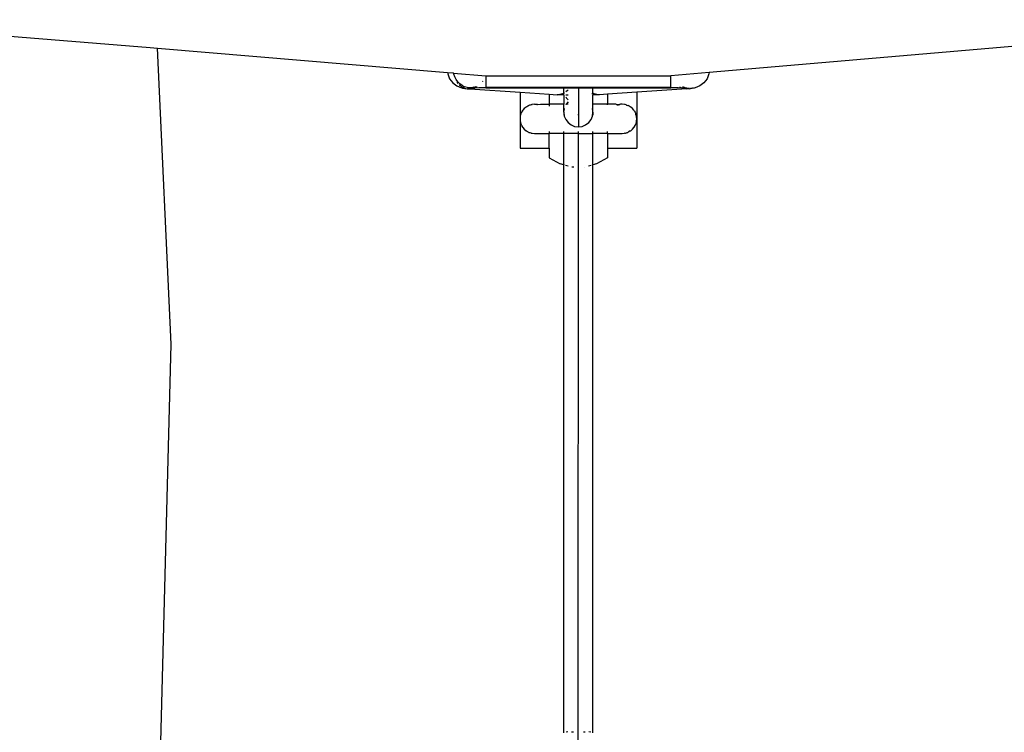
# Model space of a CAD drawing. Units: millimetres. Extents: x -364 to 2496, y 110 to 1106.
# Drawn here: x 2252 to 2272, y 1063 to 1078 of the extents above; entities that cross this region are included whole.
import ezdxf

# ---------------------------------------------------------------- set-up
doc = ezdxf.new("R2010")
doc.units = ezdxf.units.MM
doc.header["$LTSCALE"] = 45
doc.layers.add('VP-EQ', color=7, linetype='Continuous', true_color=0x8a3492)

# ---------------------------------------------------------------- blocks, each defined once
blk = doc.blocks.new('RB1387_side2')
at = {"color": 0}
for p, q in [((2247.492, 1077.585), (2254.509, 1077.01)), ((2272.626, 1077.066), (2271.994, 1077.013)), ((2254.509, 1077.01), (2254.664, 1076.998)), ((2254.944, 1070.913), (2254.664, 1076.998)), ((2254.664, 1076.998), (2260.627, 1076.5)), ((2271.994, 1077.013), (2266.005, 1076.501)), ((2260.627, 1076.5), (2260.629, 1076.469)), ((2260.627, 1076.5), (2260.741, 1076.49)), ((2260.629, 1076.469), (2260.669, 1076.372)), ((2260.741, 1076.49), (2260.744, 1076.478)), ((2260.741, 1076.49), (2260.748, 1076.489)), ((2260.753, 1076.466), (2260.748, 1076.489)), ((2260.748, 1076.489), (2261.416, 1076.434)), ((2260.774, 1076.408), (2260.753, 1076.466)), ((2261.416, 1076.434), (2261.416, 1076.189)), ((2261.416, 1076.434), (2265.216, 1076.434)), ((2266.005, 1076.501), (2265.216, 1076.434)), ((2265.216, 1076.189), (2265.216, 1076.434)), ((2266.002, 1076.469), (2265.962, 1076.372)), ((2266.005, 1076.501), (2266.002, 1076.469)), ((2260.669, 1076.372), (2260.733, 1076.29)), ((2260.733, 1076.29), (2260.816, 1076.226)), ((2260.802, 1076.353), (2260.774, 1076.408)), ((2260.838, 1076.305), (2260.802, 1076.353)), ((2260.816, 1076.303), (2260.837, 1076.275)), ((2260.816, 1076.226), (2260.912, 1076.186)), ((2260.879, 1076.263), (2260.838, 1076.305)), ((2260.862, 1076.251), (2260.879, 1076.235)), ((2260.925, 1076.23), (2260.879, 1076.263)), ((2260.879, 1076.235), (2260.925, 1076.203)), ((2260.976, 1076.204), (2260.925, 1076.23)), ((2261.209, 1076.195), (2261.234, 1076.207)), ((2261.347, 1076.319), (2261.342, 1076.313)), ((2261.347, 1076.312), (2261.352, 1076.319)), ((2265.397, 1076.207), (2265.437, 1076.187)), ((2265.816, 1076.226), (2265.719, 1076.186)), ((2265.899, 1076.29), (2265.816, 1076.226)), ((2265.962, 1076.372), (2265.899, 1076.29)), ((2260.933, 1076.18), (2260.912, 1076.186)), ((2260.925, 1076.203), (2260.931, 1076.2)), ((2260.933, 1076.18), (2261.029, 1076.167)), ((2260.943, 1076.195), (2260.976, 1076.18)), ((2261.029, 1076.189), (2260.976, 1076.204)), ((2260.976, 1076.18), (2261.029, 1076.167)), ((2261.076, 1076.183), (2261.029, 1076.189)), ((2261.029, 1076.167), (2261.083, 1076.163)), ((2261.033, 1076.178), (2261.076, 1076.183)), ((2261.083, 1076.182), (2261.076, 1076.183)), ((2261.105, 1076.184), (2261.083, 1076.182)), ((2261.083, 1076.163), (2261.137, 1076.169)), ((2261.083, 1076.163), (2262.116, 1076.093)), ((2261.119, 1076.186), (2261.105, 1076.184)), ((2261.119, 1076.186), (2261.127, 1076.19)), ((2261.127, 1076.19), (2261.133, 1076.19)), ((2261.133, 1076.19), (2261.165, 1076.205)), ((2261.137, 1076.186), (2261.133, 1076.19)), ((2261.147, 1076.189), (2261.137, 1076.186)), ((2261.137, 1076.169), (2261.19, 1076.185)), ((2261.19, 1076.2), (2261.147, 1076.189)), ((2261.147, 1076.189), (2261.162, 1076.186)), ((2261.162, 1076.186), (2261.19, 1076.185)), ((2261.205, 1076.206), (2261.19, 1076.2)), ((2261.19, 1076.185), (2261.195, 1076.187)), ((2261.195, 1076.187), (2261.209, 1076.195)), ((2261.195, 1076.187), (2261.266, 1076.19)), ((2261.235, 1076.197), (2261.209, 1076.195)), ((2261.266, 1076.19), (2261.386, 1076.191)), ((2261.386, 1076.191), (2261.416, 1076.189)), ((2261.416, 1076.189), (2261.416, 1076.182)), ((2263.016, 1076.189), (2261.416, 1076.189)), ((2261.416, 1076.182), (2263.016, 1076.182)), ((2262.116, 1076.093), (2262.716, 1076.052)), ((2262.116, 1076.093), (2262.116, 1075.64)), ((2262.716, 1076.052), (2262.883, 1076.041)), ((2262.716, 1076.052), (2262.716, 1075.846)), ((2262.937, 1076.047), (2262.883, 1076.041)), ((2262.962, 1076.037), (2262.883, 1076.041)), ((2262.99, 1076.063), (2262.937, 1076.047)), ((2263.016, 1076.036), (2262.962, 1076.037)), ((2263.016, 1076.076), (2262.99, 1076.063)), ((2263.019, 1076.189), (2263.016, 1076.182)), ((2263.016, 1076.182), (2263.016, 1076.189)), ((2263.019, 1076.189), (2263.016, 1076.189)), ((2263.016, 1076.182), (2263.018, 1076.171)), ((2263.016, 1076.182), (2263.141, 1076.182)), ((2263.016, 1076.076), (2263.018, 1076.171)), ((2263.025, 1076.081), (2263.016, 1076.076)), ((2263.016, 1076.036), (2263.016, 1076.076)), ((2263.026, 1076.035), (2263.016, 1076.036)), ((2263.016, 1076.036), (2263.016, 1075.846)), ((2263.146, 1076.189), (2263.019, 1076.189)), ((2263.025, 1076.081), (2263.026, 1076.075)), ((2263.086, 1076.122), (2263.056, 1076.1)), ((2263.066, 1076.034), (2263.056, 1076.034)), ((2263.104, 1076.033), (2263.066, 1076.034)), ((2263.104, 1076.139), (2263.086, 1076.122)), ((2263.141, 1076.182), (2263.137, 1076.176)), ((2263.146, 1076.189), (2263.141, 1076.182)), ((2263.141, 1076.182), (2263.316, 1076.182)), ((2263.316, 1076.189), (2263.146, 1076.189)), ((2263.316, 1076.182), (2263.316, 1076.189)), ((2263.485, 1076.189), (2263.316, 1076.189)), ((2263.316, 1076.182), (2263.491, 1076.182)), ((2263.316, 1076.182), (2263.316, 1075.382)), ((2263.491, 1076.182), (2263.485, 1076.189)), ((2263.612, 1076.189), (2263.485, 1076.189)), ((2263.495, 1076.176), (2263.491, 1076.182)), ((2263.491, 1076.182), (2263.613, 1076.182)), ((2263.607, 1076.081), (2263.605, 1076.075)), ((2263.605, 1076.075), (2263.61, 1076.079)), ((2263.607, 1076.051), (2263.605, 1076.075)), ((2263.616, 1076.036), (2263.605, 1076.035)), ((2263.61, 1076.079), (2263.607, 1076.081)), ((2263.616, 1076.076), (2263.61, 1076.079)), ((2263.612, 1076.189), (2263.613, 1076.182)), ((2263.616, 1076.189), (2263.612, 1076.189)), ((2263.616, 1076.189), (2263.613, 1076.182)), ((2263.613, 1076.182), (2263.614, 1076.171)), ((2263.613, 1076.182), (2265.216, 1076.182)), ((2263.616, 1076.076), (2263.614, 1076.171)), ((2265.216, 1076.189), (2263.616, 1076.189)), ((2263.642, 1076.063), (2263.616, 1076.076)), ((2263.616, 1076.076), (2263.616, 1076.036)), ((2263.669, 1076.037), (2263.616, 1076.036)), ((2263.616, 1075.846), (2263.616, 1076.036)), ((2263.695, 1076.047), (2263.642, 1076.063)), ((2263.749, 1076.041), (2263.669, 1076.037)), ((2263.749, 1076.041), (2263.695, 1076.047)), ((2263.916, 1076.052), (2263.749, 1076.041)), ((2264.516, 1076.093), (2263.916, 1076.052)), ((2263.916, 1076.052), (2263.916, 1075.846)), ((2265.549, 1076.163), (2264.516, 1076.093)), ((2264.516, 1076.093), (2264.516, 1075.64)), ((2265.216, 1076.189), (2265.245, 1076.191)), ((2265.216, 1076.182), (2265.216, 1076.189)), ((2265.245, 1076.191), (2265.366, 1076.19)), ((2265.366, 1076.19), (2265.437, 1076.187)), ((2265.437, 1076.187), (2265.442, 1076.185)), ((2265.442, 1076.185), (2265.469, 1076.186)), ((2265.442, 1076.185), (2265.495, 1076.169)), ((2265.499, 1076.19), (2265.466, 1076.205)), ((2265.469, 1076.186), (2265.499, 1076.19)), ((2265.495, 1076.169), (2265.549, 1076.163)), ((2265.499, 1076.19), (2265.504, 1076.19)), ((2265.504, 1076.19), (2265.512, 1076.186)), ((2265.512, 1076.186), (2265.549, 1076.182)), ((2265.549, 1076.182), (2265.599, 1076.178)), ((2265.549, 1076.163), (2265.599, 1076.168)), ((2265.603, 1076.167), (2265.599, 1076.168)), ((2265.603, 1076.167), (2265.621, 1076.171)), ((2265.621, 1076.171), (2265.656, 1076.18)), ((2265.699, 1076.18), (2265.621, 1076.171)), ((2265.656, 1076.18), (2265.686, 1076.194)), ((2265.719, 1076.186), (2265.699, 1076.18)), ((2262.259, 1075.801), (2262.28, 1075.813)), ((2262.28, 1075.813), (2262.292, 1075.818)), ((2262.292, 1075.818), (2262.3, 1075.823)), ((2262.309, 1075.825), (2262.3, 1075.823)), ((2262.323, 1075.831), (2262.309, 1075.825)), ((2262.345, 1075.836), (2262.323, 1075.831)), ((2262.357, 1075.84), (2262.345, 1075.836)), ((2262.362, 1075.84), (2262.357, 1075.84)), ((2262.362, 1075.84), (2262.369, 1075.842)), ((2262.416, 1075.846), (2262.369, 1075.842)), ((2262.416, 1075.846), (2262.446, 1075.846)), ((2262.446, 1075.846), (2262.463, 1075.842)), ((2262.47, 1075.84), (2262.463, 1075.842)), ((2262.475, 1075.84), (2262.47, 1075.84)), ((2262.475, 1075.84), (2262.536, 1075.846)), ((2262.49, 1075.836), (2262.475, 1075.84)), ((2262.536, 1075.846), (2262.716, 1075.846)), ((2262.716, 1075.846), (2262.716, 1075.806)), ((2263.016, 1075.846), (2262.716, 1075.846)), ((2263.016, 1075.846), (2263.026, 1075.846)), ((2263.016, 1075.707), (2263.016, 1075.846)), ((2263.056, 1076.001), (2263.073, 1075.974)), ((2263.067, 1075.846), (2263.056, 1075.832)), ((2263.056, 1075.846), (2263.067, 1075.846)), ((2263.104, 1075.894), (2263.067, 1075.846)), ((2263.104, 1075.846), (2263.067, 1075.846)), ((2263.073, 1075.974), (2263.104, 1075.938)), ((2263.605, 1075.846), (2263.616, 1075.846)), ((2263.616, 1075.707), (2263.616, 1075.846)), ((2263.916, 1075.846), (2263.616, 1075.846)), ((2263.916, 1075.836), (2263.916, 1075.846)), ((2264.095, 1075.846), (2263.916, 1075.846)), ((2264.095, 1075.846), (2264.157, 1075.84)), ((2264.11, 1075.836), (2264.142, 1075.836)), ((2264.157, 1075.84), (2264.142, 1075.836)), ((2264.157, 1075.84), (2264.163, 1075.841)), ((2264.163, 1075.841), (2264.169, 1075.842)), ((2264.185, 1075.846), (2264.169, 1075.842)), ((2264.216, 1075.846), (2264.185, 1075.846)), ((2264.263, 1075.842), (2264.216, 1075.846)), ((2264.27, 1075.84), (2264.263, 1075.842)), ((2264.275, 1075.84), (2264.27, 1075.84)), ((2264.302, 1075.832), (2264.275, 1075.84)), ((2264.308, 1075.831), (2264.302, 1075.832)), ((2264.308, 1075.831), (2264.332, 1075.823)), ((2264.34, 1075.818), (2264.332, 1075.823)), ((2264.348, 1075.812), (2264.34, 1075.818)), ((2264.352, 1075.813), (2264.348, 1075.812)), ((2264.365, 1075.804), (2264.352, 1075.813)), ((2264.377, 1075.798), (2264.365, 1075.804)), ((2262.116, 1075.64), (2262.122, 1075.606)), ((2262.116, 1075.64), (2262.116, 1075.546)), ((2262.122, 1075.606), (2262.119, 1075.593)), ((2262.13, 1075.639), (2262.122, 1075.606)), ((2262.13, 1075.639), (2262.136, 1075.653)), ((2262.139, 1075.662), (2262.136, 1075.653)), ((2262.143, 1075.67), (2262.139, 1075.662)), ((2262.148, 1075.682), (2262.143, 1075.67)), ((2262.167, 1075.714), (2262.148, 1075.682)), ((2262.167, 1075.714), (2262.17, 1075.717)), ((2262.17, 1075.717), (2262.173, 1075.722)), ((2262.204, 1075.758), (2262.173, 1075.722)), ((2262.239, 1075.789), (2262.204, 1075.758)), ((2262.249, 1075.795), (2262.239, 1075.789)), ((2262.259, 1075.801), (2262.249, 1075.795)), ((2263.026, 1075.759), (2263.016, 1075.707)), ((2263.016, 1075.682), (2263.016, 1075.707)), ((2263.016, 1075.682), (2263.026, 1075.604)), ((2263.016, 1075.682), (2263.016, 1075.623)), ((2263.026, 1075.604), (2263.056, 1075.532)), ((2263.316, 1075.623), (2263.316, 1075.646)), ((2263.576, 1075.532), (2263.605, 1075.604)), ((2263.616, 1075.707), (2263.605, 1075.759)), ((2263.605, 1075.604), (2263.616, 1075.682)), ((2263.616, 1075.682), (2263.616, 1075.707)), ((2263.616, 1075.682), (2263.616, 1075.623)), ((2264.383, 1075.795), (2264.377, 1075.798)), ((2264.377, 1075.798), (2264.382, 1075.791)), ((2264.387, 1075.792), (2264.382, 1075.791)), ((2264.387, 1075.792), (2264.383, 1075.795)), ((2264.392, 1075.789), (2264.387, 1075.792)), ((2264.428, 1075.758), (2264.392, 1075.789)), ((2264.458, 1075.722), (2264.428, 1075.758)), ((2264.465, 1075.713), (2264.458, 1075.722)), ((2264.465, 1075.713), (2264.483, 1075.682)), ((2264.483, 1075.682), (2264.492, 1075.662)), ((2264.495, 1075.653), (2264.492, 1075.662)), ((2264.501, 1075.639), (2264.495, 1075.653)), ((2264.51, 1075.605), (2264.501, 1075.639)), ((2264.51, 1075.605), (2264.516, 1075.64)), ((2264.51, 1075.6), (2264.51, 1075.605)), ((2264.512, 1075.593), (2264.51, 1075.6)), ((2264.516, 1075.64), (2264.516, 1075.546)), ((2262.119, 1075.593), (2262.116, 1075.546)), ((2262.116, 1075.546), (2262.119, 1075.499)), ((2262.116, 1075.546), (2262.116, 1075.452)), ((2262.125, 1075.475), (2262.116, 1075.452)), ((2262.116, 1075.452), (2262.116, 1074.946)), ((2262.119, 1075.499), (2262.124, 1075.496)), ((2262.124, 1075.496), (2262.122, 1075.486)), ((2262.122, 1075.486), (2262.124, 1075.48)), ((2262.124, 1075.48), (2262.125, 1075.475)), ((2262.125, 1075.475), (2262.128, 1075.468)), ((2262.128, 1075.468), (2262.129, 1075.463)), ((2262.129, 1075.463), (2262.13, 1075.453)), ((2262.129, 1075.463), (2262.133, 1075.454)), ((2262.13, 1075.453), (2262.136, 1075.439)), ((2262.133, 1075.454), (2262.132, 1075.451)), ((2262.136, 1075.439), (2262.139, 1075.43)), ((2262.139, 1075.43), (2262.143, 1075.422)), ((2262.148, 1075.41), (2262.143, 1075.422)), ((2262.148, 1075.41), (2262.167, 1075.378)), ((2263.056, 1075.532), (2263.104, 1075.47)), ((2263.104, 1075.47), (2263.166, 1075.422)), ((2263.166, 1075.422), (2263.238, 1075.392)), ((2263.393, 1075.392), (2263.466, 1075.422)), ((2263.466, 1075.422), (2263.528, 1075.47)), ((2263.528, 1075.47), (2263.576, 1075.532)), ((2264.465, 1075.378), (2264.483, 1075.41)), ((2264.483, 1075.41), (2264.488, 1075.422)), ((2264.488, 1075.422), (2264.492, 1075.43)), ((2264.492, 1075.43), (2264.495, 1075.439)), ((2264.501, 1075.453), (2264.495, 1075.439)), ((2264.51, 1075.487), (2264.501, 1075.453)), ((2264.51, 1075.487), (2264.512, 1075.499)), ((2264.516, 1075.452), (2264.51, 1075.487)), ((2264.516, 1075.546), (2264.512, 1075.593)), ((2264.512, 1075.499), (2264.516, 1075.546)), ((2264.516, 1075.546), (2264.516, 1075.452)), ((2264.516, 1075.452), (2264.516, 1074.946)), ((2262.167, 1075.378), (2262.17, 1075.375)), ((2262.17, 1075.375), (2262.173, 1075.369)), ((2262.173, 1075.369), (2262.204, 1075.334)), ((2262.204, 1075.334), (2262.239, 1075.303)), ((2262.239, 1075.303), (2262.245, 1075.3)), ((2262.245, 1075.3), (2262.249, 1075.297)), ((2262.249, 1075.297), (2262.255, 1075.294)), ((2262.255, 1075.294), (2262.259, 1075.291)), ((2262.259, 1075.291), (2262.267, 1075.288)), ((2262.28, 1075.279), (2262.267, 1075.288)), ((2262.28, 1075.279), (2262.292, 1075.273)), ((2262.292, 1075.273), (2262.3, 1075.269)), ((2262.3, 1075.269), (2262.315, 1075.265)), ((2262.323, 1075.26), (2262.315, 1075.265)), ((2262.345, 1075.255), (2262.323, 1075.26)), ((2262.345, 1075.255), (2262.356, 1075.252)), ((2262.356, 1075.252), (2262.362, 1075.251)), ((2262.362, 1075.251), (2262.369, 1075.25)), ((2262.369, 1075.25), (2262.416, 1075.246)), ((2262.416, 1075.246), (2262.434, 1075.248)), ((2262.434, 1075.248), (2262.446, 1075.246)), ((2262.446, 1075.246), (2262.716, 1075.246)), ((2262.716, 1075.286), (2262.716, 1075.256)), ((2263.016, 1075.246), (2262.716, 1075.246)), ((2262.716, 1074.946), (2262.716, 1075.246)), ((2263.016, 1075.256), (2263.016, 1075.286)), ((2263.016, 1074.599), (2263.016, 1075.246)), ((2263.316, 1075.246), (2263.016, 1075.246)), ((2263.238, 1075.392), (2263.316, 1075.382)), ((2263.315, 1060.495), (2263.316, 1075.246)), ((2263.316, 1075.382), (2263.393, 1075.392)), ((2263.316, 1075.256), (2263.316, 1075.286)), ((2263.316, 1075.246), (2263.616, 1075.246)), ((2263.616, 1075.256), (2263.616, 1075.286)), ((2263.616, 1074.599), (2263.616, 1075.246)), ((2263.916, 1075.246), (2263.616, 1075.246)), ((2263.916, 1075.256), (2263.916, 1075.286)), ((2263.916, 1075.246), (2264.185, 1075.246)), ((2263.916, 1075.246), (2263.916, 1074.946)), ((2264.185, 1075.246), (2264.196, 1075.247)), ((2264.196, 1075.247), (2264.216, 1075.246)), ((2264.216, 1075.246), (2264.263, 1075.25)), ((2264.27, 1075.251), (2264.263, 1075.25)), ((2264.275, 1075.252), (2264.27, 1075.251)), ((2264.275, 1075.252), (2264.286, 1075.255)), ((2264.286, 1075.255), (2264.308, 1075.26)), ((2264.308, 1075.26), (2264.322, 1075.266)), ((2264.322, 1075.266), (2264.332, 1075.269)), ((2264.332, 1075.269), (2264.347, 1075.277)), ((2264.352, 1075.279), (2264.347, 1075.277)), ((2264.383, 1075.297), (2264.352, 1075.279)), ((2264.383, 1075.297), (2264.392, 1075.303)), ((2264.392, 1075.303), (2264.428, 1075.334)), ((2264.428, 1075.334), (2264.458, 1075.369)), ((2264.465, 1075.378), (2264.458, 1075.369)), ((2262.116, 1074.946), (2262.716, 1074.946)), ((2262.716, 1074.946), (2262.716, 1074.746)), ((2263.916, 1074.946), (2264.516, 1074.946)), ((2263.916, 1074.946), (2263.916, 1074.746)), ((2262.716, 1074.746), (2262.939, 1074.619)), ((2263.016, 1074.599), (2262.939, 1074.619)), ((2263.031, 1074.595), (2263.016, 1074.599)), ((2263.016, 1062.924), (2263.016, 1074.599)), ((2263.106, 1074.576), (2263.049, 1074.59)), ((2263.582, 1074.59), (2263.526, 1074.576)), ((2263.616, 1074.599), (2263.599, 1074.595)), ((2263.692, 1074.619), (2263.616, 1074.599)), ((2263.616, 1062.924), (2263.616, 1074.599)), ((2263.916, 1074.746), (2263.692, 1074.619)), ((2263.187, 1074.554), (2263.179, 1074.556)), ((2263.225, 1074.554), (2263.187, 1074.554)), ((2263.452, 1074.556), (2263.447, 1074.555)), ((2254.147, 1040.932), (2254.944, 1070.913)), ((2263.099, 1062.94), (2263.062, 1062.936)), ((2263.175, 1062.946), (2263.214, 1062.946)), ((2263.424, 1062.946), (2263.456, 1062.946)), ((2263.569, 1062.936), (2263.532, 1062.94))]:
    blk.add_line(p, q, dxfattribs=at)

msp = doc.modelspace()

# ---------------------------------------------------------------- block references
at = {"layer": 'VP-EQ', "color": 0}
msp.add_blockref('RB1387_side2', (0, 0), dxfattribs=at)

doc.saveas('drawing.dxf')
